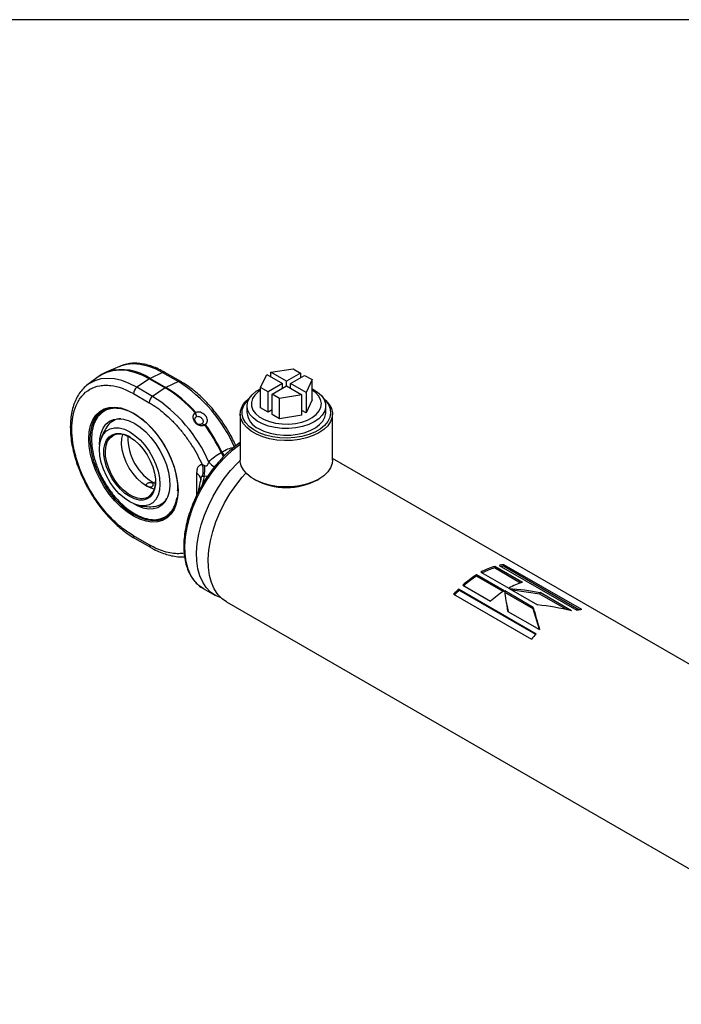
# Model space of a CAD drawing. Units: millimetres. Extents: x 6 to 416, y 5 to 292.
# Drawn here: x 348 to 382, y 241 to 292 of the extents above; entities that cross this region are included whole.
import ezdxf

# ---------------------------------------------------------------- set-up
doc = ezdxf.new("R2010")
doc.units = ezdxf.units.MM
doc.layers.add('SLD-0', color=179, linetype='Continuous')

msp = doc.modelspace()

# ---------------------------------------------------------------- linework, layer by layer
at = {"color": 7, "linetype": 'Continuous', "lineweight": 25}
for p, q in [((353.2439, 274.2133), (352.5638, 273.9124)), ((353.2439, 274.2133), (353.2898, 274.2327)), ((355.4609, 273.902), (354.8181, 273.5959)), ((355.4609, 273.902), (356.2709, 273.4345)), ((356.3904, 273.4391), (355.5805, 273.9067)), ((361.0054, 273.9109), (362.1613, 274.0897)), ((361.8081, 273.4475), (361.0054, 273.9109)), ((361.0054, 273.6734), (361.0054, 273.9109)), ((362.5409, 273.8705), (361.8081, 273.4475)), ((362.1613, 274.0897), (362.5409, 273.8705)), ((362.5409, 273.8705), (362.5409, 273.633)), ((352.2322, 273.7209), (351.6316, 273.2825)), ((351.6605, 273.3031), (351.6316, 273.2825)), ((354.7845, 273.5765), (354.1417, 273.1405)), ((354.7845, 273.5765), (355.5944, 273.1089)), ((354.8181, 273.5959), (355.6281, 273.1283)), ((356.2709, 273.4345), (355.6281, 273.1283)), ((360.4899, 273.1248), (360.7997, 273.7921)), ((360.7997, 273.7921), (361.6024, 273.3287)), ((361.6024, 273.3287), (360.8695, 272.9057)), ((361.6024, 273.0912), (361.6024, 273.3287)), ((361.8081, 273.21), (361.8081, 273.4475)), ((362.0138, 273.3287), (362.7466, 273.7518)), ((362.8165, 272.8653), (362.0138, 273.3287)), ((362.0138, 273.0912), (362.0138, 273.3287)), ((362.7466, 273.7518), (363.1262, 273.5326)), ((363.1262, 273.5326), (362.8165, 272.8653)), ((363.1262, 272.4934), (363.1262, 273.5326)), ((353.9656, 272.817), (354.7756, 272.3494)), ((354.9516, 272.6729), (354.1417, 273.1405)), ((355.5944, 273.1089), (354.9516, 272.6729)), ((360.8695, 272.9057), (360.4899, 273.1248)), ((360.4899, 272.0856), (360.4899, 273.1248)), ((360.8695, 271.8665), (360.8695, 272.9057)), ((361.0753, 272.7869), (361.8081, 273.21)), ((361.4549, 272.5678), (361.0753, 272.7869)), ((361.0753, 271.7477), (361.0753, 272.7869)), ((361.8081, 273.21), (362.6108, 272.7466)), ((362.8165, 272.8653), (362.8165, 271.8261)), ((362.6108, 272.7466), (361.4549, 272.5678)), ((361.4549, 271.5286), (361.4549, 272.5678)), ((362.6108, 271.7074), (362.6108, 272.7466)), ((363.1262, 272.4934), (362.8165, 271.8261)), ((357.1311, 271.8239), (357.1943, 271.6341)), ((357.2021, 271.6386), (357.1647, 271.8433)), ((359.7899, 272.1865), (359.7899, 271.8441)), ((360.8695, 271.8665), (360.4899, 272.0856)), ((361.0753, 271.9852), (360.8695, 271.8665)), ((362.8165, 271.8261), (362.6108, 271.9449)), ((363.8263, 271.8441), (363.8263, 272.1865)), ((359.4444, 271.7699), (359.4444, 269.3945)), ((361.4549, 271.5286), (361.0753, 271.7477)), ((362.6108, 271.7074), (361.4549, 271.5286)), ((364.1717, 269.3945), (364.1717, 271.7699)), ((357.6191, 271.22), (357.4646, 271.2558)), ((357.4724, 271.2603), (357.6527, 271.2394)), ((358.4681, 269.7956), (358.5017, 269.815)), ((390.0792, 254.5367), (364.1717, 269.4927)), ((357.2042, 268.71), (357.2042, 267.5855)), ((357.4214, 268.4431), (357.3967, 268.3297)), ((357.5911, 268.5708), (357.4662, 268.0847)), ((357.7729, 268.578), (357.5911, 268.5708)), ((360.1365, 268.4298), (360.2007, 268.3927)), ((363.4154, 268.3927), (363.4797, 268.4298)), ((354.7756, 265.0579), (353.9656, 265.5255)), ((354.0221, 265.4006), (354.8321, 264.933)), ((372.4865, 263.8707), (372.5024, 263.9519)), ((373.8224, 263.0995), (372.4865, 263.8707)), ((373.9252, 263.1305), (372.5024, 263.9519)), ((372.7198, 264.0035), (376.7075, 261.7014)), ((372.9458, 263.9554), (372.9711, 264.0382)), ((376.8178, 261.7201), (372.9458, 263.9554)), ((376.9588, 261.7362), (372.9711, 264.0382)), ((372.9866, 262.7014), (371.5639, 263.5228)), ((371.5667, 263.4502), (371.5639, 263.5228)), ((372.9283, 262.6642), (371.5667, 263.4502)), ((371.79, 263.6555), (373.2127, 262.8342)), ((357.5428, 262.8225), (358.1458, 262.4744)), ((374.6252, 260.4792), (370.6375, 262.7812)), ((370.6589, 262.7235), (370.6375, 262.7812)), ((374.5963, 260.4505), (370.6589, 262.7235)), ((370.8532, 262.9836), (372.276, 262.1623)), ((374.4685, 261.846), (373.0068, 262.6898)), ((373.2309, 262.8237), (374.6926, 261.9798)), ((374.8061, 262.5316), (373.4024, 262.7247)), ((370.3877, 262.5217), (374.3754, 260.2197)), ((374.4713, 261.7734), (373.0097, 262.6172)), ((374.8061, 262.5316), (374.8221, 262.6127)), ((376.2179, 261.7166), (374.8061, 262.5316)), ((376.4411, 261.6781), (374.8221, 262.6127)), ((358.7396, 262.1316), (394.5052, 241.4846)), ((373.1023, 262.0975), (373.0955, 262.1383)), ((373.1176, 262.0057), (373.1023, 262.0975)), ((373.1203, 261.988), (373.1816, 261.6395)), ((374.4713, 261.7734), (374.4685, 261.846)), ((374.7919, 260.7099), (374.4713, 261.7734)), ((373.1747, 261.6434), (374.7938, 260.7087))]:
    msp.add_line(p, q, dxfattribs=at)
at = {"color": 7, "linetype": 'Continuous', "lineweight": 25, "flags": 128}
for points in [[(353.2898, 274.2327), (353.3081, 274.24), (353.6205, 274.3282), (353.9578, 274.3584), (354.3154, 274.3301), (354.6885, 274.2437), (355.0721, 274.1004), (355.4609, 273.902)], [(352.2322, 273.7209), (352.3074, 273.7726), (352.5955, 273.9201), (352.9131, 274.0098), (353.2561, 274.0405), (353.6197, 274.0117), (353.9991, 273.9239), (354.3891, 273.7781), (354.7845, 273.5765)], [(352.5638, 273.9124), (352.6291, 273.9395), (352.6621, 273.9521)], [(354.1417, 273.1405), (353.7528, 273.3388), (353.3693, 273.4821), (352.9961, 273.5685), (352.6385, 273.5968), (352.3012, 273.5667), (351.9888, 273.4784), (351.7055, 273.3333), (351.6605, 273.3031)], [(363.2351, 271.3627), (362.9574, 271.2288), (362.6427, 271.1257), (362.3012, 271.0568), (361.9438, 271.0241), (361.5821, 271.0288), (361.2276, 271.0707), (360.8918, 271.1484), (360.5855, 271.2596), (360.3184, 271.4005), (360.0992, 271.5667), (359.935, 271.7528), (359.8309, 271.9528), (359.7904, 272.1604), (359.8147, 272.3688), (359.9031, 272.5713), (360.0528, 272.7615), (360.2588, 272.9332), (360.4899, 273.0688)], [(360.4899, 272.9969), (360.3673, 272.9121), (360.1893, 272.7435), (360.0697, 272.5584), (360.0129, 272.3636), (360.0211, 272.1662), (360.0938, 271.9732), (360.2285, 271.7916), (360.4203, 271.628), (360.6622, 271.4884), (360.9456, 271.3776), (361.2601, 271.2999), (361.5944, 271.2579), (361.9365, 271.2532), (362.2739, 271.286), (362.5944, 271.355), (362.8866, 271.4578), (363.1398, 271.5906), (363.3448, 271.7488), (363.4943, 271.9264), (363.5829, 272.1172), (363.6073, 272.3142), (363.5666, 272.5104), (363.4625, 272.6985), (363.2985, 272.8718), (363.1262, 272.9969)], [(363.1262, 273.0688), (363.1697, 273.0465), (363.4138, 272.8923), (363.6063, 272.7154), (363.741, 272.5216), (363.8136, 272.317), (363.8217, 272.1081), (363.7651, 271.9018), (363.6456, 271.7047), (363.467, 271.523), (363.2351, 271.3627)], [(363.7054, 272.5836), (363.8386, 272.4684), (364.01, 272.2659), (364.1214, 272.0499), (364.1697, 271.8263), (364.1536, 271.6011), (364.0734, 271.3805), (363.9315, 271.1706), (363.7317, 270.977), (363.4794, 270.805), (363.1815, 270.6594), (362.8462, 270.544), (362.4825, 270.4621), (362.1004, 270.4159), (361.7104, 270.4066), (361.323, 270.4344), (360.9489, 270.4987), (360.5982, 270.5977), (360.2805, 270.7287), (360.0044, 270.888), (359.7776, 271.0714), (359.6061, 271.2739), (359.4947, 271.4899), (359.4465, 271.7135), (359.4626, 271.9387), (359.5427, 272.1592), (359.6846, 272.3692), (359.8844, 272.5628), (359.9107, 272.5836)], [(363.7273, 272.5469), (363.8153, 272.4595), (363.9666, 272.2548), (364.0558, 272.0384), (364.0803, 271.8163), (364.0394, 271.595), (363.9344, 271.3809), (363.7682, 271.1801), (363.5456, 270.9984), (363.2731, 270.841), (362.9583, 270.7125), (362.6105, 270.6166), (362.2396, 270.556), (361.8563, 270.5324), (361.4716, 270.5466), (361.0966, 270.598), (360.742, 270.6854), (360.4182, 270.8061), (360.1343, 270.9566), (359.8985, 271.1327), (359.7177, 271.3292), (359.597, 271.5405), (359.54, 271.7606), (359.5481, 271.9831), (359.6213, 272.2016), (359.7574, 272.4098), (359.8889, 272.5469)], [(353.9656, 271.8138), (354.2913, 271.5989), (354.6103, 271.3346), (354.9163, 271.0262), (355.2028, 270.6801), (355.4642, 270.3033), (355.6951, 269.9034), (355.8908, 269.4886), (356.0473, 269.0673), (356.1614, 268.6482), (356.2308, 268.2397), (356.2541, 267.8501), (356.2308, 267.4875), (356.1614, 267.1591), (356.0473, 266.8717), (355.8908, 266.6311), (355.6951, 266.4423), (355.4642, 266.3089), (355.2028, 266.2339), (354.9163, 266.2186), (354.6103, 266.2635), (354.2913, 266.3675), (353.9656, 266.5286), (353.6399, 266.7435), (353.3209, 267.0078), (353.015, 267.3162), (352.7284, 267.6623), (352.467, 268.0392), (352.2361, 268.4391), (352.0404, 268.8539), (351.884, 269.2752), (351.7699, 269.6943), (351.7005, 270.1028), (351.6772, 270.4923), (351.7005, 270.855), (351.7699, 271.1833), (351.884, 271.4707), (352.0404, 271.7113), (352.2361, 271.9002), (352.467, 272.0335), (352.7284, 272.1086), (353.015, 272.1238), (353.3209, 272.079), (353.6399, 271.975), (353.9656, 271.8138)], [(351.7543, 270.4923), (351.7772, 270.8488), (351.8454, 271.1717), (351.9576, 271.4542), (352.1115, 271.6908), (352.3038, 271.8765), (352.5308, 272.0075), (352.7878, 272.0813), (353.0695, 272.0963), (353.3703, 272.0523), (353.684, 271.95), (354.0042, 271.7916), (354.0045, 271.7914)], [(360.381, 271.0203), (360.6587, 270.8864), (360.9734, 270.7833), (361.3149, 270.7144), (361.6723, 270.6817), (362.034, 270.6864), (362.3885, 270.7283), (362.7243, 270.806), (363.0307, 270.9172), (363.2977, 271.0581), (363.5169, 271.2243), (363.6812, 271.4104), (363.7852, 271.6104), (363.8257, 271.818), (363.8263, 271.8441)], [(352.2316, 270.1868), (352.244, 270.4897), (352.3019, 270.7839), (352.4046, 271.0372), (352.5493, 271.2432), (352.7324, 271.3964), (352.9491, 271.493), (353.1938, 271.5305), (353.4602, 271.5078), (353.7413, 271.4255), (354.0299, 271.2858)], [(354.0299, 271.2858), (354.3185, 271.0923), (354.5996, 270.85), (354.8659, 270.5652), (355.1107, 270.2452), (355.3274, 269.8984), (355.5105, 269.5337), (355.6552, 269.1606), (355.7579, 268.7888), (355.8158, 268.4278), (355.8275, 268.087), (355.7926, 267.7752), (355.712, 267.5006), (355.5879, 267.2702), (355.4234, 267.09), (355.2229, 266.9646), (354.9914, 266.8974), (354.7351, 266.89), (354.4604, 266.9427), (354.1747, 267.054), (353.9779, 267.1618)], [(353.7728, 267.2645), (353.5028, 267.4476), (353.241, 267.6797), (352.9954, 267.9538), (352.7734, 268.2615), (352.5817, 268.5934), (352.4263, 268.9395), (352.3117, 269.2893), (352.2416, 269.632), (352.218, 269.9575), (352.2416, 270.2556), (352.3117, 270.5174), (352.4263, 270.7349), (352.5817, 270.9015), (352.7734, 271.0122), (352.9954, 271.0635), (353.241, 271.054), (353.5028, 270.9839), (353.7728, 270.8553), (354.0428, 270.6722), (354.3045, 270.44), (354.5502, 270.166), (354.7722, 269.8583), (354.9638, 269.5264), (355.1192, 269.1803), (355.2338, 268.8305), (355.3039, 268.4877), (355.3276, 268.1623), (355.3039, 267.8642), (355.2338, 267.6024), (355.1192, 267.3849), (354.9638, 267.2183), (354.7722, 267.1076), (354.5502, 267.0562), (354.3045, 267.0658), (354.0428, 267.1359), (353.7728, 267.2645)], [(356.2541, 267.8947), (356.2312, 267.5381), (356.1629, 267.2153), (356.0508, 266.9327), (355.8969, 266.6962), (355.7045, 266.5105), (355.4775, 266.3794), (355.2206, 266.3056), (354.9388, 266.2906), (354.638, 266.3347), (354.3244, 266.437), (354.0042, 266.5954), (353.684, 266.8067), (353.3703, 267.0666), (353.0695, 267.3697), (352.7878, 267.71), (352.5308, 268.0805), (352.3038, 268.4737), (352.1115, 268.8815), (351.9576, 269.2957), (351.8454, 269.7077), (351.7772, 270.1094), (351.7543, 270.4923)], [(354.7081, 267.4375), (354.6649, 267.4148), (354.4699, 267.3573), (354.2511, 267.3578), (354.0161, 267.4163), (353.7728, 267.5307), (353.5294, 267.6972), (353.2944, 267.9102), (353.0757, 268.1622), (352.8806, 268.4448), (352.716, 268.7484), (352.5874, 269.0626), (352.4991, 269.3767), (352.4542, 269.68), (352.4542, 269.9622), (352.4991, 270.2136), (352.5874, 270.4258), (352.716, 270.5915), (352.8806, 270.705), (353.0757, 270.7624), (353.2944, 270.7619), (353.5294, 270.7035), (353.7728, 270.5891), (353.7728, 270.5891)], [(354.7207, 267.5077), (354.6061, 267.4564), (354.4005, 267.4225), (354.1735, 267.4486), (353.9335, 267.5337), (353.6891, 267.6748), (353.4491, 267.8668), (353.2222, 268.1027), (353.0166, 268.374), (352.8397, 268.6709), (352.6979, 268.9826), (352.5964, 269.298), (352.5388, 269.6055), (352.5271, 269.8942), (352.5619, 270.1534), (352.6419, 270.374), (352.7641, 270.5479), (352.9026, 270.657)], [(354.6387, 268.0751), (354.3954, 268.2424), (354.1608, 268.4573), (353.9436, 268.7121), (353.7515, 268.9975), (353.5914, 269.3032), (353.4692, 269.6182), (353.3893, 269.931), (353.3545, 270.2305), (353.3661, 270.5057), (353.4155, 270.7232)], [(353.7728, 270.5891), (354.0161, 270.4226), (354.2511, 270.2096), (354.4699, 269.9576), (354.6649, 269.6749), (354.8295, 269.3714), (354.9582, 269.0572), (355.0464, 268.7431), (355.0913, 268.4398), (355.0913, 268.1576), (355.0464, 267.9062), (354.9582, 267.694), (354.8295, 267.5283), (354.7081, 267.4375)], [(357.5428, 262.8225), (357.3195, 262.9797), (357.0975, 263.2088), (356.9136, 263.4878), (356.7705, 263.8127), (356.6701, 264.1789), (356.6139, 264.5814), (356.6026, 265.0144), (356.6364, 265.472), (356.7149, 265.9476), (356.8368, 266.4346), (357.0006, 266.9261), (357.2039, 267.4153), (357.4438, 267.8953), (357.7171, 268.3594), (358.0198, 268.8009), (358.3477, 269.2139), (358.6962, 269.5923), (359.0604, 269.931), (359.4352, 270.2252), (359.4444, 270.2318)], [(358.4622, 262.3367), (358.1796, 262.4555), (357.9225, 262.6316), (357.7005, 262.8607), (357.5167, 263.1397), (357.3735, 263.4645), (357.2732, 263.8308), (357.2169, 264.2333), (357.2057, 264.6663), (357.2395, 265.1238), (357.3179, 265.5994), (357.4399, 266.0864), (357.6036, 266.578), (357.8069, 267.0672), (358.0469, 267.5472), (358.3201, 268.0112), (358.6228, 268.4528), (358.9507, 268.8657), (359.2992, 269.2442), (359.4445, 269.3858)], [(364.1717, 269.3945), (364.1536, 269.2257), (364.0734, 269.0052), (363.9315, 268.7952), (363.7317, 268.6016), (363.4794, 268.4297), (363.1815, 268.284), (362.8462, 268.1686), (362.4825, 268.0867), (362.1004, 268.0405), (361.7104, 268.0312), (361.323, 268.059), (360.9489, 268.1233), (360.5982, 268.2223), (360.2805, 268.3533), (360.0044, 268.5126), (359.7776, 268.696), (359.6061, 268.8985), (359.4947, 269.1145), (359.4465, 269.3381), (359.4444, 269.3945)], [(358.7396, 262.1316), (358.5163, 262.2888), (358.2943, 262.5179), (358.1105, 262.7969), (357.9674, 263.1217), (357.867, 263.488), (357.8108, 263.8905), (357.7995, 264.3235), (357.8333, 264.781), (357.9117, 265.2566), (358.0337, 265.7436), (358.1975, 266.2352), (358.4007, 266.7244), (358.6407, 267.2044), (358.9139, 267.6684), (359.2166, 268.11), (359.5445, 268.5229), (359.736, 268.7379)], [(355.0345, 267.9188), (354.882, 267.9615), (354.6387, 268.0751)]]:
    msp.add_lwpolyline(points, dxfattribs=at)
at = {"color": 7, "linetype": 'Continuous', "lineweight": 25}
for centre, radius, start, end in [((353.3555, 271.4462), 2.6001, 55.77071, 105.46788), ((355.525, 273.7925), 0.1269, 64.10587, 120.34606), ((354.9293, 273.3644), 0.2569, 115.66397, 124.33065), ((356.3348, 273.3257), 0.1262, 62.8655, 120.43791), ((352.2255, 267.0633), 7.547, 23.45337, 57.58606), ((354.3889, 272.7963), 0.4238, 125.68924, 177.19888), ((355.7393, 272.8968), 0.2569, 115.66397, 124.33065), ((352.3339, 267.6487), 6.3597, 41.0346, 59.15692), ((352.3675, 267.6681), 6.3597, 41.0346, 59.15692), ((355.1988, 272.3287), 0.4238, 125.68924, 177.19888), ((350.9062, 266.3017), 7.547, 23.45337, 57.58606), ((353.1237, 270.9313), 1.2378, 123.20061, 159.41351), ((360.7945, 271.9409), 1.0092, 185.50458, 245.81557), ((353.3439, 270.6652), 0.8622, 91.62959, 144.68562), ((350.5504, 266.0413), 8.7627, 25.36874, 36.22711), ((350.584, 266.0607), 8.7627, 25.36874, 36.22711), ((353.2803, 269.8391), 0.9008, 53.87705, 114.78681), ((356.3472, 270.5461), 2.664, 178.13551, 241.85911), ((359.765, 270.3667), 1.4171, 203.76374, 213.84441), ((359.5089, 270.3237), 1.1283, 206.79625, 218.75192), ((359.0542, 270.3824), 1.6307, 221.3313, 235.01689), ((356.6448, 268.8573), 0.9054, 341.89002, 20.65091), ((356.0503, 268.8848), 1.5725, 348.47948, 8.84852), ((354.2137, 268.2355), 0.887, 304.86277, 5.33167), ((357.0708, 268.3895), 0.3472, 3.76781, 67.39802), ((361.8081, 271.4492), 3.4534, 242.26176, 297.73824), ((354.9496, 267.884), 0.8603, 275.47859, 328.42599), ((355.0713, 267.5541), 1.2297, 261.88381, 296.85389), ((354.101, 265.5114), 0.1362, 174.07201, 234.03002), ((354.9075, 265.0422), 0.1329, 173.21828, 234.38176), ((373.456, 260.6547), 3.4323, 106.13004, 119.03842), ((373.4077, 260.6773), 3.3237, 106.09232, 117.81585), ((373.1653, 261.7072), 2.3391, 94.76166, 100.98007), ((373.1273, 261.7504), 2.2125, 94.70643, 97.83002), ((374.3984, 259.0488), 5.2964, 122.35684, 132.0182), ((374.3309, 259.0854), 5.1665, 122.34593, 131.52634), ((375.3222, 258.0212), 6.6786, 134.54262, 137.63296), ((375.2403, 258.0681), 6.5316, 134.54104, 137.34731), ((375.8212, 258.2274), 5.2964, 122.35684, 132.0182), ((374.8788, 259.8333), 3.4323, 106.13004, 119.03842), ((377.153, 259.4052), 2.3391, 94.76166, 100.98007), ((379.3099, 255.7191), 6.6786, 134.54262, 137.63296)]:
    msp.add_arc(centre, radius, start, end, dxfattribs=at)
for points, knots in [([(355.5804, 273.9039), (355.4974, 273.9509), (355.3087, 274.0577), (355.0126, 274.1843), (354.6942, 274.2887), (354.3778, 274.3542), (354.0654, 274.3805), (353.7603, 274.3625), (353.5012, 274.3144), (353.3538, 274.2528), (353.2976, 274.2294)], [0, 0, 0, 0, 0.1038097, 0.2362034, 0.3695462, 0.5038249, 0.6391565, 0.7758583, 0.9145873, 1, 1, 1, 1]), ([(352.6755, 273.9506), (352.6298, 273.935), (352.4844, 273.8851), (352.3356, 273.8047), (352.2442, 273.7268), (352.233, 273.7172)], [0, 0, 0, 0, 0.2871171, 0.9121023, 1, 1, 1, 1]), ([(351.6656, 273.3029), (351.654, 273.2961), (351.5483, 273.2337), (351.3844, 273.0736), (351.1798, 272.8255), (351.0171, 272.5427), (350.8889, 272.2273), (350.7971, 271.8823), (350.7417, 271.5123), (350.7227, 271.1221), (350.7392, 270.7164), (350.7898, 270.3005), (350.8726, 269.8809), (350.9834, 269.4678), (351.1144, 269.0769), (351.2487, 268.7383), (351.3848, 268.4351), (351.5255, 268.1499), (351.6342, 267.9561), (351.6896, 267.8573)], [0, 0, 0, 0, 0.0087987, 0.0808271, 0.1475319, 0.2148006, 0.2824812, 0.3503292, 0.4181214, 0.4856912, 0.5528613, 0.619486, 0.6852733, 0.749567, 0.810582, 0.8653736, 0.9061902, 0.9521945, 1, 1, 1, 1]), ([(358.8593, 270.8384), (358.765, 270.9952), (358.6327, 271.2153), (358.4187, 271.5257), (358.2292, 271.7823), (357.9925, 272.0733), (357.7344, 272.3607), (357.4551, 272.6397), (357.1596, 272.903), (356.8512, 273.1426), (356.5933, 273.3218), (356.4383, 273.4082), (356.3903, 273.435)], [0, 0, 0, 0, 0.1422975, 0.1998351, 0.2950572, 0.393396, 0.4983367, 0.6072113, 0.718966, 0.8327854, 0.9481303, 1, 1, 1, 1]), ([(353.9656, 265.5255), (353.7731, 265.6484), (353.3765, 265.9016), (352.8903, 266.3505), (352.5108, 266.7682), (352.1395, 267.2332), (351.7172, 267.8728), (351.3744, 268.5584), (351.1575, 269.1124), (350.9847, 269.6504), (350.8448, 270.2925), (350.7908, 271.004), (350.8448, 271.6532), (350.9847, 272.1338), (351.1575, 272.4722), (351.3744, 272.7758), (351.7172, 273.0656), (352.1395, 273.2176), (352.5108, 273.2539), (352.8903, 273.2335), (353.3765, 273.1211), (353.7731, 272.9164), (353.9656, 272.817)], [0, 0, 0, 0, 0.0582388, 0.119966, 0.1521506, 0.1843421, 0.25, 0.3156579, 0.3478425, 0.380034, 0.4417612, 0.5, 0.5582388, 0.619966, 0.6521506, 0.6843421, 0.75, 0.8156579, 0.8478425, 0.880034, 0.9417612, 1, 1, 1, 1]), ([(354.7756, 272.3494), (354.9057, 272.2693), (355.166, 272.109), (355.5547, 271.8021), (355.9364, 271.4499), (356.3047, 271.0503), (356.6516, 270.6145), (356.9675, 270.1519), (357.253, 269.6714), (357.4123, 269.3416), (357.492, 269.1766)], [0, 0, 0, 0, 0.1232363, 0.2464613, 0.3732201, 0.4999999, 0.6267588, 0.7535386, 0.8767532, 1, 1, 1, 1]), ([(354.0299, 271.7619), (353.895, 271.8314), (353.6173, 271.9747), (353.2048, 272.071), (352.8098, 272.0625), (352.4551, 271.9422), (352.2761, 271.7677), (352.1881, 271.6818)], [0, 0, 0, 0, 0.1857619, 0.3826508, 0.5877252, 0.7971516, 1, 1, 1, 1]), ([(357.1311, 271.8239), (357.1025, 271.7991), (357.0476, 271.7516), (357.0119, 271.6492), (357.0148, 271.5383), (357.0514, 271.4423), (357.0896, 271.3838), (357.1104, 271.3574), (357.1249, 271.3403), (357.1404, 271.3238), (357.1568, 271.3081), (357.1696, 271.2966), (357.1827, 271.2856), (357.1962, 271.275), (357.21, 271.2649), (357.2242, 271.2552), (357.2387, 271.2459), (357.2683, 271.2285), (357.3045, 271.2111), (357.3418, 271.1981), (357.3633, 271.1919), (357.3795, 271.188), (357.3957, 271.1848), (357.412, 271.1823), (357.4282, 271.1805), (357.4497, 271.179), (357.4711, 271.1789), (357.4922, 271.1802), (357.5079, 271.1819), (357.5233, 271.1843), (357.5384, 271.1875), (357.5533, 271.1914), (357.5678, 271.196), (357.582, 271.2013), (357.5994, 271.2088), (357.6114, 271.2156), (357.6191, 271.22)], [0, 0, 0, 0, 0.1110151, 0.2135839, 0.321564, 0.4308589, 0.4882242, 0.502519, 0.5168137, 0.5454222, 0.5597168, 0.5740115, 0.5883061, 0.6026007, 0.6168954, 0.63119, 0.6454847, 0.6597794, 0.7171564, 0.7457679, 0.7600632, 0.7743587, 0.7886541, 0.8029494, 0.8172448, 0.8315401, 0.8601531, 0.8744484, 0.8887438, 0.9030393, 0.9173348, 0.9316304, 0.9459261, 0.960222, 0.974518, 1, 1, 1, 1]), ([(357.1311, 271.8239), (357.134, 271.8257), (357.1397, 271.8293), (357.151, 271.836), (357.1592, 271.8404), (357.1647, 271.8433)], [0, 0, 0, 0, 0.2507574, 0.5015147, 1, 1, 1, 1]), ([(357.6527, 271.2394), (357.6598, 271.2436), (357.6706, 271.25), (357.6835, 271.2602), (357.6928, 271.2683), (357.7015, 271.2769), (357.7097, 271.2861), (357.7198, 271.299), (357.7288, 271.3128), (357.7366, 271.3274), (357.7419, 271.3388), (357.7466, 271.3505), (357.7506, 271.3626), (357.754, 271.375), (357.7578, 271.3919), (357.7602, 271.4093), (357.7616, 271.4317), (357.761, 271.4822), (357.7484, 271.5356), (357.7284, 271.5824), (357.7219, 271.5962), (357.7125, 271.6144), (357.7021, 271.6323), (357.6907, 271.6498), (357.6816, 271.6628), (357.6625, 271.6882), (357.6155, 271.741), (357.5243, 271.8108), (357.3995, 271.8624), (357.2698, 271.8779), (357.2002, 271.855), (357.1647, 271.8433)], [0, 0, 0, 0, 0.0273333, 0.0409879, 0.0546423, 0.0682967, 0.0819509, 0.0956051, 0.1229338, 0.1365878, 0.1502418, 0.1638958, 0.1775498, 0.1912038, 0.2048578, 0.2321856, 0.2458397, 0.273167, 0.3837362, 0.3973665, 0.4109967, 0.424627, 0.4519035, 0.4655338, 0.4791641, 0.4927945, 0.5474836, 0.6579156, 0.7743599, 0.8850152, 1, 1, 1, 1]), ([(352.1881, 271.6818), (352.185, 271.6792), (352.1348, 271.6375), (352.0656, 271.5168), (351.9406, 271.2854), (351.8445, 270.9461), (351.8061, 270.4922), (351.8441, 269.9936), (351.9625, 269.4493), (352.1679, 268.8731), (352.4551, 268.299), (352.7509, 267.8509), (353.0109, 267.5253), (353.2767, 267.2321), (353.6173, 266.9222), (354.0296, 266.6411), (354.4436, 266.4439), (354.8507, 266.3533), (355.1265, 266.3312), (355.2437, 266.3738), (355.2456, 266.3745)], [0, 0, 0, 0, 0.002366, 0.0392892, 0.0762236, 0.1470422, 0.2138585, 0.2806749, 0.3514935, 0.4252564, 0.5005845, 0.5759127, 0.6128359, 0.6497703, 0.7205889, 0.7874053, 0.8542216, 0.9250402, 0.9988031, 1, 1, 1, 1]), ([(356.2331, 267.8339), (356.2362, 267.8663), (356.2536, 268.0452), (356.2116, 268.4258), (356.0984, 268.9666), (355.8916, 269.5437), (355.6048, 270.1176), (355.3089, 270.5657), (355.0489, 270.8914), (354.783, 271.184), (354.4426, 271.4984), (354.1648, 271.6758), (354.0299, 271.7619)], [0, 0, 0, 0, 0.02506841, 0.13864482, 0.2590244, 0.38440864, 0.51245372, 0.64049879, 0.70326189, 0.76604401, 0.8864236, 1, 1, 1, 1]), ([(357.4646, 271.2558), (357.4455, 271.2465), (357.4073, 271.2279), (357.3394, 271.2283), (357.2719, 271.2501), (357.209, 271.2931), (357.1571, 271.3533), (357.124, 271.4254), (357.1152, 271.5), (357.1331, 271.5688), (357.1651, 271.6118), (357.189, 271.63), (357.1943, 271.6341)], [0, 0, 0, 0, 0.0996581, 0.1992391, 0.3005066, 0.4052203, 0.5161823, 0.629806, 0.7437755, 0.856409, 0.9678378, 1, 1, 1, 1]), ([(357.1943, 271.6341), (357.1956, 271.635), (357.1976, 271.6363), (357.2002, 271.6377), (357.2014, 271.6383), (357.2021, 271.6386)], [0, 0, 0, 0, 0.4941222, 0.7463248, 1, 1, 1, 1]), ([(357.2021, 271.6386), (357.2214, 271.6444), (357.2601, 271.6561), (357.3313, 271.6458), (357.4021, 271.6151), (357.4655, 271.564), (357.5133, 271.498), (357.5396, 271.4244), (357.5407, 271.354), (357.519, 271.2939), (357.4881, 271.2716), (357.4724, 271.2603)], [0, 0, 0, 0, 0.1099569, 0.2198858, 0.3307071, 0.4430041, 0.556508, 0.670625, 0.7830114, 0.8897015, 1, 1, 1, 1]), ([(352.6563, 271.1824), (352.5896, 271.0807), (352.4486, 270.8661), (352.3298, 270.6041), (352.29, 270.4463), (352.2833, 270.4195)], [0, 0, 0, 0, 0.4278382, 0.9027967, 1, 1, 1, 1]), ([(357.4724, 271.2603), (357.4712, 271.2597), (357.4693, 271.2587), (357.4667, 271.2571), (357.4653, 271.2563), (357.4646, 271.2558)], [0, 0, 0, 0, 0.49478006, 0.74673857, 1, 1, 1, 1]), ([(357.6191, 271.22), (357.622, 271.2217), (357.6278, 271.2252), (357.6392, 271.2318), (357.6473, 271.2364), (357.6527, 271.2394)], [0, 0, 0, 0, 0.2507432, 0.5014864, 1, 1, 1, 1]), ([(359.2192, 270.1389), (359.196, 270.19), (359.1239, 270.3483), (359.0037, 270.5823), (358.9023, 270.7621), (358.8593, 270.8384)], [0, 0, 0, 0, 0.2153322, 0.6667869, 1, 1, 1, 1]), ([(359.4444, 270.2995), (359.3518, 270.2357), (359.1377, 270.0882), (358.8111, 269.8064), (358.4688, 269.4674), (358.1437, 269.0932), (357.8396, 268.6902), (357.5603, 268.2632), (357.3091, 267.8174), (357.0892, 267.3584), (356.9033, 266.8919), (356.7538, 266.4235), (356.6427, 265.9591), (356.5717, 265.504), (356.5419, 265.064), (356.5541, 264.6443), (356.6087, 264.2504), (356.7057, 263.8874), (356.8444, 263.5609), (357.0222, 263.2749), (357.2387, 263.0385), (357.4256, 262.883), (357.5478, 262.8244), (357.5767, 262.8105)], [0, 0, 0, 0, 0.03813323, 0.08811809, 0.13805814, 0.18795478, 0.2378172, 0.28765817, 0.33749199, 0.38733285, 0.43719185, 0.48708451, 0.53702609, 0.58703037, 0.63710692, 0.68725548, 0.73745556, 0.78762264, 0.83762184, 0.88726693, 0.93638246, 0.9849231, 1, 1, 1, 1]), ([(357.8297, 269.3055), (357.9267, 269.4021), (358.1212, 269.5958), (358.3523, 269.7289), (358.4681, 269.7956)], [0, 0, 0, 0, 0.4992838, 1, 1, 1, 1]), ([(358.5017, 269.815), (358.6038, 269.8741), (358.8078, 269.9921), (359.0353, 270.0421), (359.1489, 270.0671)], [0, 0, 0, 0, 0.5007162, 1, 1, 1, 1]), ([(357.6041, 269.1267), (357.6177, 269.1204), (357.6433, 269.1084), (357.6856, 269.1064), (357.7257, 269.1214), (357.767, 269.1577), (357.8061, 269.2208), (357.8212, 269.2751), (357.8297, 269.3055)], [0, 0, 0, 0, 0.13353596, 0.25104873, 0.36915891, 0.50210584, 0.72099875, 1, 1, 1, 1]), ([(357.492, 269.1766), (357.447, 269.1672), (357.357, 269.1483), (357.2671, 269.0427), (357.2128, 268.8955), (357.2072, 268.7734), (357.2042, 268.71)], [0, 0, 0, 0, 0.2497677, 0.4997969, 0.7401581, 1, 1, 1, 1]), ([(357.492, 269.1766), (357.508, 269.171), (357.5426, 269.1587), (357.5826, 269.1379), (357.6041, 269.1267)], [0, 0, 0, 0, 0.4625631, 1, 1, 1, 1]), ([(354.6606, 268.0826), (354.6494, 268.0913), (354.627, 268.1085), (354.6163, 268.1355), (354.6248, 268.163), (354.6537, 268.1903), (354.6985, 268.215), (354.7534, 268.2344), (354.8137, 268.2457), (354.8739, 268.2451), (354.9261, 268.2293), (354.9635, 268.1995), (354.9835, 268.1605), (354.9844, 268.1173), (354.9648, 268.0768), (354.9267, 268.0467), (354.876, 268.0307), (354.8176, 268.0288), (354.7568, 268.0395), (354.7008, 268.0591), (354.6734, 268.0752), (354.6606, 268.0826)], [0, 0, 0, 0, 0.0525761, 0.10508, 0.1592247, 0.213481, 0.2657162, 0.3169409, 0.3694151, 0.4237747, 0.4777791, 0.5293226, 0.5803273, 0.6334848, 0.6880896, 0.7413453, 0.7927638, 0.844416, 0.8979944, 0.9525736, 1, 1, 1, 1]), ([(357.3967, 268.3297), (357.3666, 268.2035), (357.3219, 268.016), (357.2904, 267.8109), (357.2802, 267.7439)], [0, 0, 0, 0, 0.6737616, 1, 1, 1, 1]), ([(357.5053, 268.5759), (357.4996, 268.577), (357.4882, 268.5793), (357.4706, 268.5692), (357.4543, 268.5485), (357.4328, 268.5033), (357.4106, 268.4197), (357.399, 268.3462), (357.3925, 268.3045)], [0, 0, 0, 0, 0.0900391, 0.176965, 0.2705273, 0.3768765, 0.6464303, 1, 1, 1, 1]), ([(357.5911, 268.5708), (357.5743, 268.5698), (357.54, 268.5678), (357.517, 268.5731), (357.5053, 268.5759)], [0, 0, 0, 0, 0.4917113, 1, 1, 1, 1]), ([(351.6896, 267.8573), (351.7813, 267.7051), (351.91, 267.4912), (352.1185, 267.1902), (352.3034, 266.9417), (352.5344, 266.6604), (352.7864, 266.3834), (353.0589, 266.1155), (353.3472, 265.8638), (353.6478, 265.6372), (353.8743, 265.4828), (354.0003, 265.4152), (354.0223, 265.4033)], [0, 0, 0, 0, 0.1463786, 0.2055944, 0.3035712, 0.4047272, 0.5126463, 0.6245788, 0.7394431, 0.8564061, 0.9749226, 1, 1, 1, 1]), ([(355.2456, 266.3745), (355.3659, 266.4083), (355.6086, 266.4763), (355.8447, 266.6842), (355.9964, 266.8964), (356.1185, 267.1298), (356.1691, 267.3423), (356.2022, 267.4811)], [0, 0, 0, 0, 0.2531225, 0.510332, 0.6364069, 0.7625199, 1, 1, 1, 1]), ([(354.2034, 267.087), (354.2083, 267.0855), (354.33, 267.0488), (354.582, 267.0248), (354.8474, 267.0065), (354.9885, 267.0261), (355.0063, 267.0286)], [0, 0, 0, 0, 0.0190253, 0.4716466, 0.9332412, 1, 1, 1, 1]), ([(356.5639, 264.6287), (356.4774, 264.6168), (356.2771, 264.5892), (355.9359, 264.6184), (355.5549, 264.7053), (355.166, 264.8476), (354.9057, 264.9878), (354.7756, 265.0579)], [0, 0, 0, 0, 0.1615298, 0.3740968, 0.586699, 0.7933225, 1, 1, 1, 1]), ([(354.8322, 264.9371), (354.8921, 264.902), (355.0606, 264.8029), (355.3399, 264.6769), (355.6681, 264.558), (355.9946, 264.4792), (356.3039, 264.4371), (356.4985, 264.443), (356.5894, 264.4458)], [0, 0, 0, 0, 0.1003201, 0.2826217, 0.4662116, 0.651026, 0.8371733, 1, 1, 1, 1])]:
    msp.add_open_spline(points, degree=3, knots=knots, dxfattribs=at)
for points in [[(373.1747, 261.6434), (373.1136, 262.0197), (373.0596, 262.37), (373.0068, 262.6898)], [(373.2309, 262.8237), (373.764, 262.7859), (374.2964, 262.7164), (374.8221, 262.6127)], [(374.4685, 261.846), (374.5737, 261.4959), (374.6802, 261.1153), (374.7938, 260.7087)], [(376.4411, 261.6781), (375.863, 261.812), (375.2782, 261.9117), (374.6926, 261.9798)]]:
    msp.add_open_spline(points, degree=3, dxfattribs=at)
at = {"layer": 'SLD-0'}
msp.add_line((416, 292), (6, 292), dxfattribs=at)

doc.saveas('drawing.dxf')
